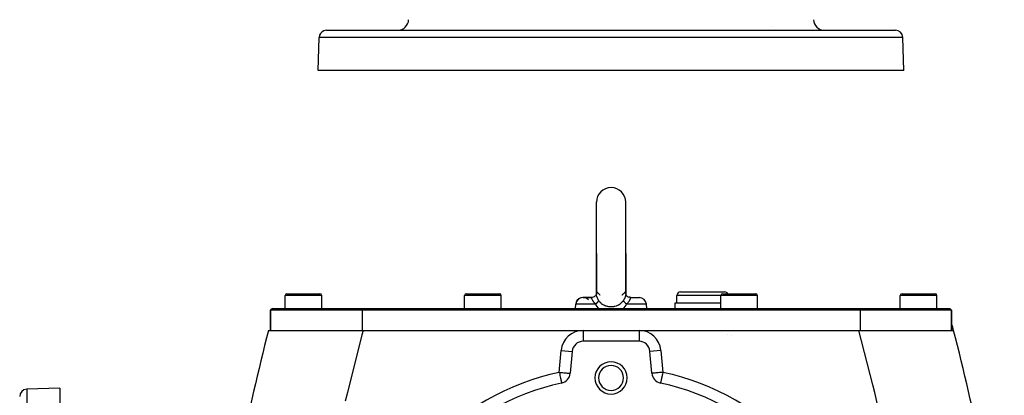
# Model space of a CAD drawing. Extents: x 24 to 1329, y -769 to 283.
# Drawn here: x 378 to 647, y -171 to -69 of the extents above; entities that cross this region are included whole.
import ezdxf

# ---------------------------------------------------------------- set-up
doc = ezdxf.new("R2010")
doc.units = 0
doc.linetypes.add('DASHED', pattern=[11.05, 8.7, -2.35])
doc.layers.get('0').update_dxf_attribs({"linetype": 'CONTINUOUS'})
doc.layers.add('NEVIDI', color=4, linetype='DASHED')

msp = doc.modelspace()

# ---------------------------------------------------------------- linework, layer by layer
at = {"color": 2}
for p, q in [((462.315506, -71.5), (617.684494, -71.5)), ((584.061194, -70.5), (584.062626, -70.5)), ((460, -82.5), (460.316724, -73.430201)), ((460, -82.5), (460.316724, -73.430201)), ((620, -82.5), (619.683276, -73.430201)), ((620, -82.5), (619.683276, -73.430201)), ((620, -82.5), (460, -82.5)), ((536, -132.5), (536, -118.5)), ((544, -132.5), (544, -118.5)), ((536, -132.5), (536, -143.615557)), ((536, -143.570566), (536, -132.5)), ((544, -132.5), (544, -143.615609)), ((544, -143.56764), (544, -132.5)), ((451, -147.5), (451, -144)), ((451, -147.5), (451, -144)), ((451.5, -143.5), (460.5, -143.5)), ((460.464524, -143.5), (460.5, -143.5)), ((461, -147.5), (461, -144)), ((461, -147.5), (461, -144)), ((500, -147.5), (500, -144)), ((500, -147.5), (500, -144)), ((500.5, -143.5), (509.5, -143.5)), ((509.464524, -143.5), (509.5, -143.5)), ((510, -147.5), (510, -144)), ((510, -147.5), (510, -144)), ((532.357594, -144.5), (534.606318, -144.5)), ((534.606318, -144.5), (532.357594, -144.5)), ((534.793275, -144.49074), (534.606318, -144.5)), ((534.606318, -144.5), (534.6116, -144.500269)), ((534.6116, -144.500269), (534.618569, -144.501622)), ((534.858928, -144.482333), (534.624323, -144.499914)), ((534.62472, -144.50409), (534.626756, -144.50525)), ((534.858689, -144.4823), (534.626756, -144.50525)), ((534.840529, -144.485459), (534.793275, -144.49074)), ((535.10927, -144.423874), (534.858689, -144.4823)), ((535.349568, -144.33164), (535.10927, -144.423874)), ((535.352809, -144.32524), (535.109436, -144.423774)), ((535.352782, -144.325158), (535.119092, -144.426204)), ((535.570169, -144.192878), (535.352782, -144.325158)), ((535.570007, -144.192785), (535.352809, -144.32524)), ((535.750763, -144.031866), (535.562877, -144.198833)), ((535.887659, -143.858137), (535.735365, -144.053068)), ((535.88683, -143.859166), (535.750242, -144.032221)), ((535.765645, -144.01431), (535.750763, -144.031866)), ((535.977804, -143.684082), (535.866091, -143.898628)), ((535.903132, -143.852128), (535.870112, -143.891079)), ((535.99691, -143.603103), (535.952881, -143.748388)), ((536, -143.567656), (535.985751, -143.731092)), ((536, -143.615557), (536.001709, -143.551977)), ((536.002537, -143.538558), (536.001674, -143.548453)), ((536.001709, -143.551977), (536.002537, -143.538558)), ((536.00269, -143.656776), (536.001857, -143.658234)), ((543.992499, -143.567737), (543.99395, -143.572545)), ((543.996236, -143.654896), (543.997758, -143.657561)), ((543.998286, -143.551896), (543.997455, -143.538451)), ((543.997761, -143.543068), (544, -143.615609)), ((544, -143.56764), (544.003092, -143.603109)), ((544, -143.568986), (544.014373, -143.735353)), ((544.002856, -143.602049), (544.047772, -143.750845)), ((544.03113, -143.7012), (544.1345, -143.900283)), ((544.11317, -143.859166), (544.249758, -144.032221)), ((544.249758, -144.032221), (544.437356, -144.199351)), ((544.429993, -144.192785), (544.647191, -144.32524)), ((544.647191, -144.32524), (544.890564, -144.423774)), ((545.116427, -144.479605), (544.957892, -144.44788)), ((545.159476, -144.48546), (545.116427, -144.479605)), ((545.141072, -144.482333), (545.375677, -144.499914)), ((545.375677, -144.499914), (545.181643, -144.488086)), ((545.318295, -144.5), (545.307056, -144.5)), ((545.381107, -144.501622), (545.393682, -144.5)), ((545.381107, -144.501622), (547.722938, -144.501622)), ((545.393682, -144.5), (547.642406, -144.5)), ((558, -146), (558, -144)), ((558, -146), (558, -144)), ((559, -143), (571, -143)), ((570, -147.5), (570, -144)), ((570, -147.5), (570, -144)), ((570.5, -143.5), (579.5, -143.5)), ((579.464524, -143.5), (579.5, -143.5)), ((580, -147.5), (580, -144)), ((580, -147.5), (580, -144)), ((619, -147.5), (619, -144)), ((619, -147.5), (619, -144)), ((619.5, -143.5), (628.5, -143.5)), ((628.464524, -143.5), (628.5, -143.5)), ((629, -147.5), (629, -144)), ((629, -147.5), (629, -144)), ((447, -148), (447.5, -147.5)), ((447.5, -147.5), (447, -148)), ((447.5, -147.5), (472, -147.5)), ((472, -147.5), (608, -147.5)), ((530.262466, -147.5), (530.365205, -146.325689)), ((530.262466, -147.5), (530.365205, -146.325689)), ((549.737534, -147.5), (549.634795, -146.325689)), ((549.737534, -147.5), (549.634795, -146.325689)), ((557.5, -147.5), (557.5, -146)), ((557.5, -147.5), (557.5, -146)), ((557.5, -146), (570, -146)), ((608, -147.5), (632.5, -147.5)), ((633, -148), (632.5, -147.5)), ((632.5, -147.5), (633, -148)), ((447, -153.5), (447, -148)), ((447, -148), (447, -153.5)), ((472, -148), (447, -148)), ((608, -148), (472, -148)), ((633, -148), (608, -148)), ((633, -153.5), (633, -148)), ((633, -148), (633, -153.5)), ((446.458769, -153.5), (472.303917, -153.5)), ((472.303917, -153.5), (532.366446, -153.5)), ((511.267135, -153.516795), (511.259578, -153.519062)), ((532.366446, -153.5), (547.633554, -153.5)), ((547.633554, -153.5), (607.696071, -153.5)), ((571.853159, -154.508775), (571.850095, -154.507746)), ((572.830642, -154.842873), (572.826815, -154.841542)), ((607.696071, -153.5), (633.541199, -153.5)), ((547.633554, -156.5), (532.366446, -156.5)), ((529.377862, -159.238533), (528.852181, -165.247092)), ((551.147819, -165.247092), (550.622138, -159.238533)), ((389.5, -169.3), (380.430201, -169.616724)), ((389.5, -169.3), (389.5, -249.3)), ((526.486362, -167.91585), (526.487025, -167.91897)), ((553.513426, -167.916848), (553.512975, -167.91897))]:
    msp.add_line(p, q, dxfattribs=at)
for centre, radius, start, end in [((481.718805, -68.5), 3, 270, 358), ((598.281195, -68.5), 3, 182, 270), ((462.315506, -73.5), 2, 112.153846, 178), ((462.315506, -73.5), 2, 90, 112), ((617.684494, -73.5), 2, 2, 90), ((540, -118.5), 4, 90, 180), ((540, -118.5), 4, 0, 90), ((451.5, -144), 0.5, 90, 180), ((460.5, -144), 0.5, 0, 90), ((500.5, -144), 0.5, 90, 180), ((509.5, -144), 0.5, 0, 90), ((532.357594, -146.5), 2, 41.472086, 175), ((532.357594, -146.5), 2, 92.307692, 175), ((547.642406, -146.5), 2, 5, 87.692308), ((559, -144), 1, 90, 180), ((570.5, -144), 0.5, 90, 180), ((571, -144), 1, 30.026066, 90), ((579.5, -144), 0.5, 0, 90), ((619.5, -144), 0.5, 90, 180), ((628.5, -144), 0.5, 0, 90), ((449.815909, -152.5), 3, 159.877944, 165.429196), ((630.184091, -152.5), 3, 14.570804, 20.122056), ((-44.398639, -327.848625), 700, 14.422455, 14.570804), ((1124.398639, -327.848625), 700, 165.577544, 171.218732), ((-44.398639, -327.848625), 700, 8.781268, 14.422457), ((532.366446, -159.5), 3, 90, 175), ((547.633554, -159.5), 3, 5, 90), ((540, -166.5), 4.4, 0, 180), ((540, -166.5), 3.4, 0, 180), ((525.863597, -164.985625), 3, 281.998629, 355), ((540, -166.5), 4.4, 180, 360), ((540, -166.5), 3.4, 180, 360), ((554.136403, -164.985625), 3, 185, 258.001371), ((540, -231.5), 65, 101.998629, 138.001371), ((540, -231.5), 65, 41.998629, 78.001371), ((380.5, -171.615506), 2, 92, 180)]:
    msp.add_arc(centre, radius, start, end, dxfattribs=at)
at = {"layer": 'NEVIDI', "color": 7, "linetype": 'CONTINUOUS'}
for p, q in [((619.683276, -73.430201), (460.316724, -73.430201)), ((461, -144), (451, -144)), ((510, -144), (500, -144)), ((534.618569, -144.501622), (534.62472, -144.50409)), ((534.771121, -144.490965), (534.624323, -144.499914)), ((534.626756, -144.50525), (534.642348, -144.523572)), ((534.642348, -144.523572), (534.643649, -144.526244)), ((534.643649, -144.526244), (534.644487, -144.528097)), ((534.644487, -144.528097), (534.654289, -144.559389)), ((534.654289, -144.559389), (534.65529, -144.563662)), ((534.65529, -144.563662), (534.660128, -144.586607)), ((534.660128, -144.586607), (534.664932, -144.611874)), ((534.664932, -144.611874), (534.666031, -144.617811)), ((534.666031, -144.617811), (534.677085, -144.676237)), ((534.677085, -144.676237), (534.678102, -144.681332)), ((534.678102, -144.681332), (534.679648, -144.688959)), ((534.679648, -144.688959), (534.697368, -144.76707)), ((534.697368, -144.76707), (534.699672, -144.776122)), ((534.699672, -144.776122), (534.704756, -144.795378)), ((534.704756, -144.795378), (534.719781, -144.847542)), ((534.719781, -144.847542), (534.725727, -144.866608)), ((534.725727, -144.866608), (534.729039, -144.876906)), ((534.729039, -144.876906), (534.75169, -144.942284)), ((534.75169, -144.942284), (534.76574, -144.979304)), ((534.76574, -144.979304), (534.77031, -144.990875)), ((534.77031, -144.990875), (534.819722, -145.104743)), ((534.819722, -145.104743), (534.824327, -145.114511)), ((534.824327, -145.114511), (534.825801, -145.117612)), ((534.825801, -145.117612), (534.888933, -145.240907)), ((536.001904, -143.686423), (536, -143.615557)), ((536.002799, -143.702016), (536.001904, -143.686423)), ((536.019333, -143.854144), (536.002799, -143.702016)), ((536.013732, -143.445051), (536.003173, -143.529791)), ((536.019129, -143.417728), (536.013732, -143.445051)), ((536.021979, -143.871155), (536.019333, -143.854144)), ((536.035138, -143.358654), (536.021588, -143.406902)), ((536.035143, -143.945154), (536.021979, -143.871155)), ((536.051258, -143.316614), (536.035138, -143.358654)), ((536.055083, -144.037517), (536.035143, -143.945154)), ((536.055115, -143.308172), (536.051258, -143.316614)), ((536.059499, -144.055954), (536.055083, -144.037517)), ((536.096936, -143.241209), (536.055115, -143.308172)), ((536.109322, -144.235004), (536.059499, -144.055954)), ((536.101949, -143.235404), (536.096936, -143.241209)), ((536.139936, -143.201912), (536.101949, -143.235404)), ((536.115549, -144.254767), (536.109322, -144.235004)), ((536.139831, -144.328084), (536.115549, -144.254767)), ((536.1824, -144.4454), (536.139831, -144.328084)), ((536.153028, -143.193938), (536.139936, -143.201912)), ((536.158921, -143.190857), (536.153028, -143.193938)), ((536.216147, -143.175133), (536.158921, -143.190857)), ((536.190504, -144.466452), (536.1824, -144.4454)), ((536.273046, -144.663881), (536.190504, -144.466452)), ((536.222567, -143.174823), (536.216147, -143.175133)), ((536.283292, -143.184688), (536.222567, -143.174823)), ((536.282663, -144.685238), (536.273046, -144.663881)), ((536.312522, -144.749806), (536.282663, -144.685238)), ((536.289925, -143.187094), (536.283292, -143.184688)), ((536.312587, -143.197225), (536.289925, -143.187094)), ((536.38007, -144.887509), (536.312522, -144.749806)), ((536.350818, -143.221128), (536.312587, -143.197225)), ((536.357188, -143.225979), (536.350818, -143.221128)), ((536.367234, -143.234163), (536.357188, -143.225979)), ((536.404212, -143.270437), (536.367234, -143.234163)), ((536.391249, -144.909334), (536.38007, -144.887509)), ((536.503266, -145.115837), (536.391249, -144.909334)), ((536.404212, -143.270437), (536.406415, -143.27289)), ((536.406415, -143.27289), (536.549984, -143.423146)), ((536.516013, -145.138108), (536.503266, -145.115837)), ((536.550006, -145.19645), (536.516013, -145.138108)), ((536.549984, -143.423146), (536.603622, -143.475425)), ((536.615653, -145.305156), (536.550006, -145.19645)), ((536.603622, -143.475425), (536.619998, -143.491051)), ((536.619998, -143.491051), (536.624718, -143.495527)), ((536.624718, -143.495527), (536.809868, -143.662487)), ((536.809868, -143.662487), (536.827753, -143.677792)), ((536.827753, -143.677792), (536.830654, -143.680262)), ((536.830654, -143.680262), (536.847992, -143.694954)), ((536.847992, -143.694954), (536.961787, -143.788623)), ((536.961787, -143.788623), (536.969808, -143.795045)), ((536.969808, -143.795045), (536.972106, -143.796881)), ((536.972106, -143.796881), (537.018278, -143.833667)), ((542.982004, -143.832895), (543.030054, -143.794887)), ((543.030054, -143.794887), (543.037954, -143.788563)), ((543.037954, -143.788563), (543.049097, -143.779608)), ((543.049097, -143.779608), (543.152008, -143.694776)), ((543.152008, -143.694776), (543.169265, -143.68016)), ((543.169265, -143.68016), (543.190153, -143.662319)), ((543.190153, -143.662319), (543.208575, -143.64644)), ((543.208575, -143.64644), (543.380016, -143.491072)), ((543.380016, -143.491072), (543.396527, -143.475313)), ((543.450065, -145.19633), (543.384348, -145.305153)), ((543.396527, -143.475313), (543.41776, -143.454819)), ((543.41776, -143.454819), (543.450016, -143.423164)), ((543.450016, -143.423164), (543.595788, -143.270437)), ((543.496202, -145.116759), (543.450065, -145.19633)), ((543.5087, -145.094707), (543.496202, -145.116759)), ((543.618805, -144.889699), (543.5087, -145.094707)), ((543.632773, -143.234174), (543.595788, -143.270437)), ((543.629819, -144.867971), (543.618805, -144.889699)), ((543.687452, -144.749835), (543.629819, -144.867971)), ((543.648284, -143.221735), (543.632773, -143.234174)), ((543.654642, -143.217079), (543.648284, -143.221735)), ((543.687416, -143.197007), (543.654642, -143.217079)), ((543.715109, -143.185026), (543.687416, -143.197007)), ((543.725565, -144.666961), (543.687452, -144.749835)), ((543.721607, -143.182868), (543.715109, -143.185026)), ((543.781671, -143.17496), (543.721607, -143.182868)), ((543.735031, -144.645689), (543.725565, -144.666961)), ((543.816266, -144.448875), (543.735031, -144.645689)), ((543.787961, -143.175448), (543.781671, -143.17496)), ((543.84486, -143.192797), (543.787961, -143.175448)), ((543.824116, -144.42819), (543.816266, -144.448875)), ((543.860066, -144.328365), (543.824116, -144.42819)), ((543.850673, -143.196032), (543.84486, -143.192797)), ((543.860064, -143.201917), (543.850673, -143.196032)), ((543.901409, -143.23925), (543.860064, -143.201917)), ((543.889362, -144.239195), (543.860066, -144.328365)), ((543.895443, -144.219547), (543.889362, -144.239195)), ((543.943817, -144.04215), (543.895443, -144.219547)), ((543.906376, -143.245255), (543.901409, -143.23925)), ((543.947461, -143.313788), (543.906376, -143.245255)), ((543.94813, -144.023706), (543.943817, -144.04215)), ((543.951228, -143.322381), (543.947461, -143.313788)), ((543.964875, -143.945074), (543.94813, -144.023706)), ((543.964865, -143.358709), (543.951228, -143.322381)), ((543.980038, -143.414005), (543.964865, -143.358709)), ((543.979877, -143.859321), (543.964875, -143.945074)), ((543.982426, -143.842265), (543.979877, -143.859321)), ((543.982427, -143.425087), (543.980038, -143.414005)), ((543.997817, -143.691784), (543.982426, -143.842265)), ((543.986276, -143.44513), (543.982427, -143.425087)), ((543.997455, -143.538451), (543.986276, -143.44513)), ((543.998598, -143.676323), (543.997817, -143.691784)), ((544, -143.615609), (543.998598, -143.676323)), ((545.101309, -145.258589), (545.165878, -145.134907)), ((545.165878, -145.134907), (545.172115, -145.121984)), ((545.172115, -145.121984), (545.175645, -145.114575)), ((545.175645, -145.114575), (545.223298, -145.006712)), ((545.223298, -145.006712), (545.228047, -144.994983)), ((545.228047, -144.994983), (545.248267, -144.942401)), ((545.248267, -144.942401), (545.266312, -144.891006)), ((545.266312, -144.891006), (545.269779, -144.880526)), ((545.269779, -144.880526), (545.295234, -144.795389)), ((545.295234, -144.795389), (545.297102, -144.788425)), ((545.297102, -144.788425), (545.299531, -144.779182)), ((545.299531, -144.779182), (545.31684, -144.705814)), ((545.31684, -144.705814), (545.318212, -144.699325)), ((545.318212, -144.699325), (545.319824, -144.691552)), ((545.319824, -144.691552), (545.322922, -144.676163)), ((545.322922, -144.676163), (545.332302, -144.626126)), ((545.332302, -144.626126), (545.333416, -144.619947)), ((545.333416, -144.619947), (545.339514, -144.586607)), ((545.339514, -144.586607), (545.342905, -144.56966)), ((545.342905, -144.56966), (545.343897, -144.565089)), ((545.343897, -144.565089), (545.354211, -144.529824)), ((545.354211, -144.529824), (545.354949, -144.528097)), ((545.354949, -144.528097), (545.355497, -144.526872)), ((545.355497, -144.526872), (545.370533, -144.506756)), ((545.370533, -144.506756), (545.372532, -144.505407)), ((545.372532, -144.505407), (545.381107, -144.501622)), ((570, -144), (558, -144)), ((580, -144), (570, -144)), ((629, -144), (619, -144)), ((472, -147.5), (472, -148)), ((535.793371, -146.325689), (530.365205, -146.325689)), ((534.888933, -145.240907), (534.896427, -145.254508)), ((534.896427, -145.254508), (534.927648, -145.309278)), ((534.927648, -145.309278), (534.973307, -145.384647)), ((534.973307, -145.384647), (534.98228, -145.398888)), ((534.98228, -145.398888), (535.065308, -145.523344)), ((535.065308, -145.523344), (535.073593, -145.535129)), ((535.073593, -145.535129), (535.084158, -145.550008)), ((535.084158, -145.550008), (535.190487, -145.691668)), ((535.190487, -145.691668), (535.202652, -145.707047)), ((535.202652, -145.707047), (535.23995, -145.753278)), ((535.23995, -145.753278), (535.313338, -145.840555)), ((535.313338, -145.840555), (535.323357, -145.852122)), ((535.323357, -145.852122), (535.336955, -145.867696)), ((535.336955, -145.867696), (535.453112, -145.995344)), ((535.453112, -145.995344), (535.470509, -146.0137)), ((535.470509, -146.0137), (535.485603, -146.029479)), ((535.485603, -146.029479), (535.632177, -146.176168)), ((535.632177, -146.176168), (535.648753, -146.192072)), ((535.648753, -146.192072), (535.705538, -146.245605)), ((535.705538, -146.245605), (535.793371, -146.325689)), ((535.806321, -146.314908), (535.793371, -146.32568)), ((535.891267, -146.498362), (535.793371, -146.325689)), ((535.905242, -146.2302), (535.806321, -146.314908)), ((535.950227, -146.595219), (535.891267, -146.498362)), ((535.925113, -146.212636), (535.905242, -146.2302)), ((535.942691, -146.196936), (535.925113, -146.212636)), ((535.950817, -146.189625), (535.942691, -146.196936)), ((535.971432, -146.628863), (535.950227, -146.595219)), ((536.059141, -146.088707), (535.950817, -146.189625)), ((536.208898, -146.968807), (535.971432, -146.628863)), ((536.061086, -146.086832), (536.059141, -146.088707)), ((536.084731, -146.063837), (536.061086, -146.086832)), ((536.093257, -146.055454), (536.084731, -146.063837)), ((536.185114, -145.961763), (536.093257, -146.055454)), ((536.197991, -145.948085), (536.185114, -145.961763)), ((536.206403, -145.939072), (536.197991, -145.948085)), ((536.228301, -145.915296), (536.206403, -145.939072)), ((536.232828, -146.999781), (536.208898, -146.968807)), ((536.295951, -145.838712), (536.228301, -145.915296)), ((536.495388, -147.307978), (536.232828, -146.999781)), ((536.314759, -145.81646), (536.295951, -145.838712)), ((536.320008, -145.810166), (536.314759, -145.81646)), ((536.346106, -145.778288), (536.320008, -145.810166)), ((536.392544, -145.718829), (536.346106, -145.778288)), ((536.40858, -145.697351), (536.392544, -145.718829)), ((536.423632, -145.676677), (536.40858, -145.697351)), ((536.445118, -145.646205), (536.423632, -145.676677)), ((536.473738, -145.603549), (536.445118, -145.646205)), ((536.486885, -145.583015), (536.473738, -145.603549)), ((536.50741, -145.549522), (536.486885, -145.583015)), ((536.521286, -147.335562), (536.495388, -147.307978)), ((536.524091, -145.520746), (536.50741, -145.549522)), ((536.691281, -147.5), (536.521286, -147.335562)), ((536.538806, -145.493927), (536.524091, -145.520746)), ((536.548896, -145.474591), (536.538806, -145.493927)), ((536.570265, -145.430319), (536.548896, -145.474591)), ((536.581932, -145.403577), (536.570265, -145.430319)), ((536.587018, -145.391144), (536.581932, -145.403577)), ((536.593968, -145.373182), (536.587018, -145.391144)), ((536.611413, -145.320607), (536.593968, -145.373182)), ((536.61565, -145.30515), (536.611413, -145.320607)), ((536.61565, -145.30515), (536.760338, -145.520162)), ((536.760338, -145.520162), (536.77766, -145.543623)), ((536.77766, -145.543623), (536.848064, -145.634712)), ((536.848064, -145.634712), (536.972317, -145.780764)), ((536.972317, -145.780764), (536.991597, -145.801934)), ((536.991597, -145.801934), (537.1131, -145.92728)), ((537.1131, -145.92728), (537.201315, -146.010436)), ((537.201315, -146.010436), (537.205611, -146.014333)), ((537.205611, -146.014333), (537.2267, -146.033265)), ((537.2267, -146.033265), (537.459593, -146.222641)), ((537.459593, -146.222641), (537.482453, -146.239463)), ((537.482453, -146.239463), (537.603851, -146.324138)), ((537.603851, -146.324138), (537.734302, -146.407089)), ((537.734302, -146.407089), (537.758996, -146.421924)), ((537.758996, -146.421924), (538.027237, -146.567083)), ((538.027237, -146.567083), (538.048285, -146.577322)), ((538.048285, -146.577322), (538.053068, -146.579626)), ((538.053068, -146.579626), (538.332483, -146.701021)), ((538.332483, -146.701021), (538.359375, -146.711401)), ((538.359375, -146.711401), (538.527567, -146.771536)), ((538.527567, -146.771536), (538.649828, -146.810324)), ((538.649828, -146.810324), (538.677748, -146.818624)), ((538.677748, -146.818624), (538.979238, -146.895737)), ((538.979238, -146.895737), (539.008171, -146.901981)), ((539.008171, -146.901981), (539.032246, -146.907028)), ((539.032246, -146.907028), (539.316905, -146.956714)), ((539.316905, -146.956714), (539.346101, -146.960794)), ((539.346101, -146.960794), (539.554098, -146.984561)), ((539.554098, -146.984561), (539.657108, -146.992948)), ((539.657108, -146.992948), (539.686544, -146.994937)), ((539.686544, -146.994937), (539.99962, -147.004987)), ((539.99962, -147.004987), (540, -147.004987)), ((540, -147.004987), (540.029278, -147.004904)), ((540.029278, -147.004904), (540.344499, -146.992823)), ((540.344499, -146.992823), (540.374296, -146.990616)), ((540.374296, -146.990616), (540.446212, -146.984527)), ((540.446212, -146.984527), (540.688266, -146.955966)), ((540.688266, -146.955966), (540.717684, -146.951634)), ((540.717684, -146.951634), (540.967601, -146.907057)), ((540.967601, -146.907057), (541.026964, -146.894371)), ((541.026964, -146.894371), (541.055787, -146.887914)), ((541.055787, -146.887914), (541.35603, -146.808558)), ((541.35603, -146.808558), (541.383828, -146.800047)), ((541.383828, -146.800047), (541.47246, -146.771528)), ((541.47246, -146.771528), (541.673379, -146.69873)), ((541.673379, -146.69873), (541.700288, -146.688076)), ((541.700288, -146.688076), (541.951551, -146.577401)), ((541.951551, -146.577401), (541.97905, -146.563994)), ((541.97905, -146.563994), (542.004868, -146.551159)), ((542.004868, -146.551159), (542.271995, -146.403263)), ((542.271995, -146.403263), (542.296375, -146.388285)), ((542.296375, -146.388285), (542.396151, -146.324135)), ((542.396151, -146.324135), (542.546027, -146.218462)), ((542.546027, -146.218462), (542.5687, -146.201416)), ((542.5687, -146.201416), (542.7986, -146.010517)), ((542.7986, -146.010517), (542.800028, -146.009218)), ((542.800028, -146.009218), (542.821007, -145.989967)), ((542.821007, -145.989967), (542.887088, -145.927084)), ((542.887088, -145.927084), (543.034015, -145.773713)), ((543.034015, -145.773713), (543.052984, -145.752392)), ((543.052984, -145.752392), (543.15222, -145.634358)), ((543.15222, -145.634358), (543.245085, -145.512724)), ((543.245085, -145.512724), (543.261985, -145.489268)), ((543.261985, -145.489268), (543.38435, -145.305151)), ((543.45959, -147.35563), (543.308477, -147.5)), ((543.386474, -145.313095), (543.38435, -145.305151)), ((543.406654, -145.374843), (543.386474, -145.313095)), ((543.412986, -145.391154), (543.406654, -145.374843)), ((543.418068, -145.403577), (543.412986, -145.391154)), ((543.420526, -145.409401), (543.418068, -145.403577)), ((543.458891, -145.489589), (543.420526, -145.409401)), ((543.461205, -145.493948), (543.458891, -145.489589)), ((543.485799, -147.32805), (543.45959, -147.35563)), ((543.471875, -145.513541), (543.461205, -145.493948)), ((543.475909, -145.520747), (543.471875, -145.513541)), ((543.526269, -145.60356), (543.475909, -145.520747)), ((543.750745, -147.020703), (543.485799, -147.32805)), ((543.532482, -145.613045), (543.526269, -145.60356)), ((543.539955, -145.624282), (543.532482, -145.613045)), ((543.554882, -145.646205), (543.539955, -145.624282)), ((543.607466, -145.718842), (543.554882, -145.646205)), ((543.624036, -145.740498), (543.607466, -145.718842)), ((543.626429, -145.743583), (543.624036, -145.740498)), ((543.653895, -145.778288), (543.626429, -145.743583)), ((543.704059, -145.838723), (543.653895, -145.778288)), ((543.723327, -145.86106), (543.704059, -145.838723)), ((543.739534, -145.879512), (543.723327, -145.86106)), ((543.771699, -145.915296), (543.739534, -145.879512)), ((543.774932, -146.989759), (543.750745, -147.020703)), ((543.814896, -145.961773), (543.771699, -145.915296)), ((544.014193, -146.651289), (543.774932, -146.989759)), ((543.836658, -145.984565), (543.814896, -145.961773)), ((543.8703, -146.01905), (543.836658, -145.984565)), ((543.906743, -146.055453), (543.8703, -146.01905)), ((543.938938, -146.086855), (543.906743, -146.055453)), ((543.962992, -146.109882), (543.938938, -146.086855)), ((544.017001, -146.160332), (543.962992, -146.109882)), ((544.035425, -146.618011), (544.014193, -146.651289)), ((544.057309, -146.196936), (544.017001, -146.160332)), ((544.108731, -146.498333), (544.035425, -146.618011)), ((544.074901, -146.212648), (544.057309, -146.196936)), ((544.10092, -146.235607), (544.074901, -146.212648)), ((544.177679, -146.3015), (544.10092, -146.235607)), ((544.206629, -146.325689), (544.108731, -146.498333)), ((544.206632, -146.325683), (544.177679, -146.3015)), ((544.206629, -146.325689), (544.294452, -146.245605)), ((549.634795, -146.325689), (544.206629, -146.325689)), ((544.294452, -146.245605), (544.334026, -146.208448)), ((544.334026, -146.208448), (544.350468, -146.192803)), ((544.350468, -146.192803), (544.497818, -146.046636)), ((544.497818, -146.046636), (544.512865, -146.031054)), ((544.512865, -146.031054), (544.546869, -145.995345)), ((544.546869, -145.995345), (544.647253, -145.885586)), ((544.647253, -145.885586), (544.661072, -145.869924)), ((544.661072, -145.869924), (544.760037, -145.753278)), ((544.760037, -145.753278), (544.782907, -145.725095)), ((544.782907, -145.725095), (544.795322, -145.709582)), ((544.795322, -145.709582), (544.88644, -145.590596)), ((544.88644, -145.590596), (544.90296, -145.567939)), ((544.90296, -145.567939), (544.913673, -145.553047)), ((544.913673, -145.553047), (544.934695, -145.523344)), ((544.934695, -145.523344), (545.006232, -145.416873)), ((545.006232, -145.416873), (545.01544, -145.40248)), ((545.01544, -145.40248), (545.072356, -145.309277)), ((545.072356, -145.309277), (545.093693, -145.272167)), ((545.093693, -145.272167), (545.101309, -145.258589)), ((608, -147.5), (608, -148)), ((472, -148), (472, -153.5)), ((608, -148), (608, -153.5)), ((471.982916, -154.704976), (467.991806, -170.509105)), ((472.303917, -153.5), (471.982916, -154.704976)), ((532.366446, -153.5), (532.366446, -156.5)), ((547.633554, -153.5), (547.633554, -156.5)), ((611.490801, -168.366365), (607.696071, -153.5)), ((525.863597, -164.985625), (526.389278, -158.977066)), ((526.389278, -158.977066), (529.377862, -159.238533)), ((553.610722, -158.977066), (550.622138, -159.238533)), ((553.610722, -158.977066), (554.136403, -164.985625)), ((525.863597, -164.985625), (525.888677, -165.103632)), ((525.863597, -164.985625), (526.031981, -165.000357)), ((525.888677, -165.103632), (525.88958, -165.107879)), ((525.88958, -165.107879), (525.970666, -165.489403)), ((525.970666, -165.489403), (525.971894, -165.495183)), ((525.971894, -165.495183), (526.027046, -165.754681)), ((526.027046, -165.754681), (526.050021, -165.862784)), ((526.031981, -165.000357), (526.03273, -165.000422)), ((526.03273, -165.000422), (526.406252, -165.033101)), ((526.050021, -165.862784), (526.053117, -165.877354)), ((526.053117, -165.877354), (526.126327, -166.221817)), ((526.126327, -166.221817), (526.130944, -166.243542)), ((526.130944, -166.243542), (526.198333, -166.560619)), ((526.198333, -166.560619), (526.203959, -166.587089)), ((526.203959, -166.587089), (526.264824, -166.87347)), ((526.406252, -165.033101), (526.408219, -165.033273)), ((526.408219, -165.033273), (526.77181, -165.065083)), ((526.77181, -165.065083), (526.774905, -165.065354)), ((526.774905, -165.065354), (527.123025, -165.09581)), ((527.123025, -165.09581), (527.126877, -165.096148)), ((527.126877, -165.096148), (527.260714, -165.107857)), ((527.260714, -165.107857), (527.454152, -165.12478)), ((527.454152, -165.12478), (527.458375, -165.12515)), ((527.458375, -165.12515), (527.759925, -165.151532)), ((527.759925, -165.151532), (527.76416, -165.151903)), ((527.76416, -165.151903), (528.035528, -165.175644)), ((528.035528, -165.175644), (528.039458, -165.175988)), ((528.039458, -165.175988), (528.276665, -165.196741)), ((528.276665, -165.196741), (528.27989, -165.197023)), ((528.27989, -165.197023), (528.479395, -165.214477)), ((528.479395, -165.214477), (528.481795, -165.214687)), ((528.481795, -165.214687), (528.640562, -165.228578)), ((528.640562, -165.228578), (528.641937, -165.228698)), ((528.641937, -165.228698), (528.757472, -165.238806)), ((528.757472, -165.238806), (528.758153, -165.238866)), ((528.758153, -165.238866), (528.828411, -165.245012)), ((528.828411, -165.245012), (528.828598, -165.245029)), ((528.828598, -165.245029), (528.852181, -165.247092)), ((551.171402, -165.245029), (551.147819, -165.247092)), ((551.171589, -165.245012), (551.171402, -165.245029)), ((551.241847, -165.238866), (551.171589, -165.245012)), ((551.242528, -165.238806), (551.241847, -165.238866)), ((551.358063, -165.228698), (551.242528, -165.238806)), ((551.359438, -165.228578), (551.358063, -165.228698)), ((551.518205, -165.214687), (551.359438, -165.228578)), ((551.520605, -165.214477), (551.518205, -165.214687)), ((551.72011, -165.197023), (551.520605, -165.214477)), ((551.723335, -165.196741), (551.72011, -165.197023)), ((551.960542, -165.175988), (551.723335, -165.196741)), ((551.964472, -165.175644), (551.960542, -165.175988)), ((552.23584, -165.151903), (551.964472, -165.175644)), ((552.240075, -165.151532), (552.23584, -165.151903)), ((552.541625, -165.12515), (552.240075, -165.151532)), ((552.545848, -165.12478), (552.541625, -165.12515)), ((552.739286, -165.107857), (552.545848, -165.12478)), ((552.873123, -165.096148), (552.739286, -165.107857)), ((552.876975, -165.09581), (552.873123, -165.096148)), ((553.225095, -165.065354), (552.876975, -165.09581)), ((553.22819, -165.065083), (553.225095, -165.065354)), ((553.591781, -165.033273), (553.22819, -165.065083)), ((553.593748, -165.033101), (553.591781, -165.033273)), ((553.96727, -165.000422), (553.593748, -165.033101)), ((553.792529, -166.603618), (553.735158, -166.873556)), ((553.80165, -166.560701), (553.792529, -166.603618)), ((553.865266, -166.261373), (553.80165, -166.560701)), ((553.873651, -166.22192), (553.865266, -166.261373)), ((553.942878, -165.896195), (553.873651, -166.22192)), ((553.949977, -165.862793), (553.942878, -165.896195)), ((553.972954, -165.754684), (553.949977, -165.862793)), ((553.968019, -165.000357), (553.96727, -165.000422)), ((554.136403, -164.985625), (553.968019, -165.000357)), ((554.023963, -165.514677), (553.972954, -165.754684)), ((554.029327, -165.489438), (554.023963, -165.514677)), ((554.107118, -165.123416), (554.029327, -165.489438)), ((554.110466, -165.107666), (554.107118, -165.123416)), ((554.136403, -164.985625), (554.110466, -165.107666)), ((526.264824, -166.87347), (526.270847, -166.901814)), ((526.270847, -166.901814), (526.278818, -166.939317)), ((526.278818, -166.939317), (526.324769, -167.155526)), ((526.324769, -167.155526), (526.330407, -167.182052)), ((526.330407, -167.182052), (526.377248, -167.402447)), ((526.377248, -167.402447), (526.381566, -167.422766)), ((526.381566, -167.422766), (526.385791, -167.442643)), ((526.385791, -167.442643), (526.421296, -167.6097)), ((526.421296, -167.6097), (526.423401, -167.619607)), ((526.423401, -167.619607), (526.432608, -167.662927)), ((526.432608, -167.662927), (526.455166, -167.769064)), ((526.455166, -167.769064), (526.455735, -167.771744)), ((526.455735, -167.771744), (526.456146, -167.773676)), ((526.456146, -167.773676), (526.468154, -167.830179)), ((526.468154, -167.830179), (526.475565, -167.865046)), ((526.475565, -167.865046), (526.476277, -167.8684)), ((526.476277, -167.8684), (526.480221, -167.886954)), ((526.480221, -167.886954), (526.481319, -167.892121)), ((526.481319, -167.892121), (526.483203, -167.900986)), ((526.483203, -167.900986), (526.485122, -167.910014)), ((526.485122, -167.910014), (526.486333, -167.915712)), ((526.486333, -167.915712), (526.486362, -167.91585)), ((553.513667, -167.915712), (553.513426, -167.916848)), ((553.514878, -167.910014), (553.513667, -167.915712)), ((553.516797, -167.900986), (553.514878, -167.910014)), ((553.518681, -167.892121), (553.516797, -167.900986)), ((553.519779, -167.886954), (553.518681, -167.892121)), ((553.522953, -167.872022), (553.519779, -167.886954)), ((553.524435, -167.865045), (553.522953, -167.872022)), ((553.531846, -167.830179), (553.524435, -167.865045)), ((553.543517, -167.775264), (553.531846, -167.830179)), ((553.54385, -167.773694), (553.543517, -167.775264)), ((553.544265, -167.771741), (553.54385, -167.773694)), ((553.567391, -167.662933), (553.544265, -167.771741)), ((553.574759, -167.628262), (553.567391, -167.662933)), ((553.578701, -167.609715), (553.574759, -167.628262)), ((553.614207, -167.442655), (553.578701, -167.609715)), ((553.616105, -167.433722), (553.614207, -167.442655)), ((553.622751, -167.402451), (553.616105, -167.433722)), ((553.666818, -167.195111), (553.622751, -167.402451)), ((553.67523, -167.155529), (553.666818, -167.195111)), ((553.721221, -166.939133), (553.67523, -167.155529)), ((553.72598, -166.916742), (553.721221, -166.939133)), ((553.735158, -166.873556), (553.72598, -166.916742)), ((612.008188, -170.509103), (611.490801, -168.366365)), ((380.430201, -169.616724), (380.430201, -249.3)), ((467.991806, -170.509105), (467.431272, -172.865924)), ((615.660375, -186.61055), (612.008188, -170.509103))]:
    msp.add_line(p, q, dxfattribs=at)
for centre, radius, start, end in [((532.366446, -159.5), 6, 90, 175), ((547.633554, -159.5), 6, 5, 90), ((540, -231.5), 68, 101.998629, 138.001371), ((540, -231.5), 68, 41.998629, 78.001371)]:
    msp.add_arc(centre, radius, start, end, dxfattribs=at)

doc.saveas('drawing.dxf')
